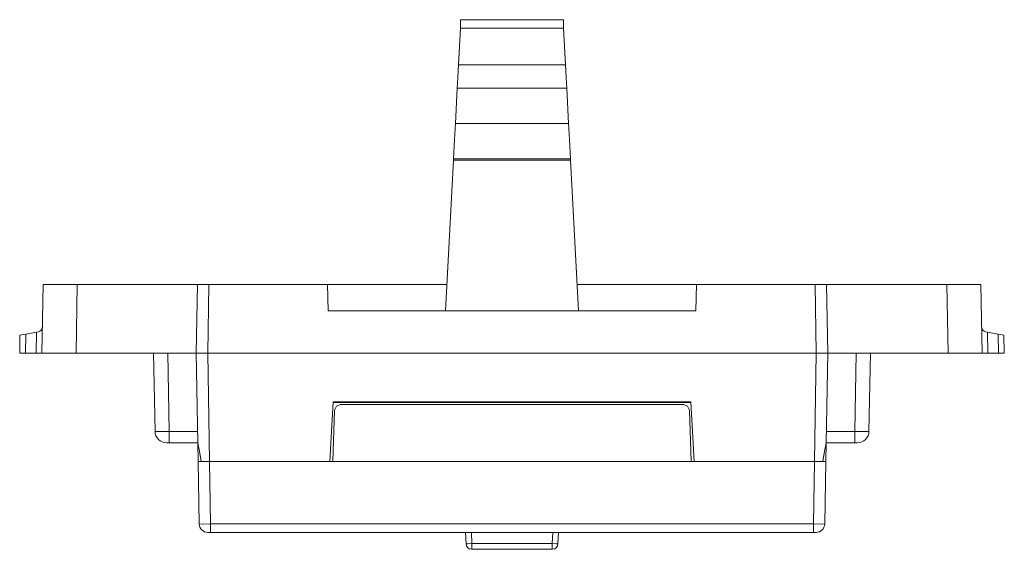
# Model space of a CAD drawing. Units: inches. Extents: x 1.07 to 5.59, y 3.5 to 7.22.
# Drawn here: x 1.07 to 2.8, y 6.29 to 7.22 of the extents above; entities that cross this region are included whole.
import ezdxf

# ---------------------------------------------------------------- set-up
doc = ezdxf.new("R2010")
doc.units = ezdxf.units.IN
doc.header["$MEASUREMENT"] = 0
doc.layers.add('Layer 1', color=7, linetype='Continuous')

msp = doc.modelspace()

# ---------------------------------------------------------------- linework, layer by layer
at = {"layer": 'Layer 1', "color": 7, "lineweight": 18}
for points in [[(1.8485, 7.2023), (1.8452, 7.138)], [(1.8485, 7.2023), (1.8489, 7.2091)], [(2.0301, 7.2023), (1.8485, 7.2023)], [(1.8489, 7.2091), (1.8489, 7.2149), (1.8489, 7.2171)], [(1.8489, 7.2171), (2.0297, 7.2171)], [(2.0297, 7.2171), (2.0297, 7.2149), (2.0297, 7.2091)], [(2.0297, 7.2091), (2.0301, 7.2023)], [(2.0301, 7.2023), (2.0334, 7.138)], [(1.843, 7.0967), (1.844, 7.1156), (1.8452, 7.138)], [(1.8452, 7.138), (2.0334, 7.138)], [(2.0334, 7.138), (2.0346, 7.1156), (2.0356, 7.0967)], [(1.8398, 7.035), (1.843, 7.0967)], [(2.0356, 7.0967), (1.843, 7.0967)], [(2.0388, 7.035), (2.0356, 7.0967)], [(1.8365, 6.973), (1.8383, 7.0066), (1.8398, 7.035)], [(1.8398, 7.035), (2.0388, 7.035)], [(2.0388, 7.035), (2.0403, 7.0066), (2.0421, 6.973)], [(1.8225, 6.706), (1.8364, 6.9704)], [(1.8364, 6.9704), (1.8365, 6.9725)], [(2.0422, 6.9704), (1.8364, 6.9704)], [(2.0421, 6.973), (1.8365, 6.973)], [(1.8365, 6.9725), (1.8365, 6.973)], [(1.8365, 6.9725), (2.0421, 6.9725)], [(2.0421, 6.9725), (2.0421, 6.973)], [(2.0421, 6.9725), (2.0422, 6.9704)], [(2.0561, 6.706), (2.0422, 6.9704)], [(1.1128, 6.6318), (1.1149, 6.7519)], [(1.1149, 6.7519), (1.1195, 6.7519), (1.1325, 6.7519), (1.1519, 6.7519), (1.1749, 6.7519)], [(1.1749, 6.7519), (1.1728, 6.6318)], [(1.3864, 6.7519), (1.1749, 6.7519)], [(1.3843, 6.6318), (1.3864, 6.7519)], [(1.3864, 6.7519), (1.3922, 6.7519), (1.4064, 6.7519)], [(1.4064, 6.7519), (1.4043, 6.6318)], [(1.6151, 6.7519), (1.4064, 6.7519)], [(1.6151, 6.7519), (1.6159, 6.706)], [(1.6151, 6.7519), (1.8249, 6.7519)], [(2.0537, 6.7519), (2.2635, 6.7519)], [(2.2635, 6.7519), (2.2627, 6.706)], [(2.4722, 6.7519), (2.2635, 6.7519)], [(2.4743, 6.6318), (2.4722, 6.7519)], [(2.4722, 6.7519), (2.4863, 6.7519), (2.4922, 6.7519)], [(2.4922, 6.7519), (2.4943, 6.6318)], [(2.7037, 6.7519), (2.4922, 6.7519)], [(2.7058, 6.6318), (2.7037, 6.7519)], [(2.7037, 6.7519), (2.7267, 6.7519), (2.7461, 6.7519), (2.7591, 6.7519), (2.7637, 6.7519)], [(2.7637, 6.7519), (2.7658, 6.6318)], [(1.6159, 6.706), (2.2627, 6.706)], [(1.0743, 6.6633), (1.0773, 6.6639), (1.0844, 6.6651)], [(1.0844, 6.6651), (1.0838, 6.6318)], [(1.1034, 6.6685), (1.0844, 6.6651)], [(1.1028, 6.6318), (1.1034, 6.6685)], [(1.1034, 6.6685), (1.107, 6.6691)], [(1.1136, 6.6768), (1.1136, 6.6768), (1.1133, 6.6748), (1.1116, 6.6717), (1.1094, 6.6699), (1.107, 6.6691)], [(2.7716, 6.6691), (2.7692, 6.6699), (2.767, 6.6717), (2.7653, 6.6748), (2.765, 6.6768), (2.765, 6.6768)], [(2.7716, 6.6691), (2.7751, 6.6685)], [(2.7751, 6.6685), (2.7758, 6.6318)], [(2.7942, 6.6651), (2.7751, 6.6685)], [(2.7948, 6.6318), (2.7942, 6.6651)], [(2.7942, 6.6651), (2.8013, 6.6639), (2.8042, 6.6633)], [(1.0738, 6.6318), (1.0743, 6.6633)], [(2.8042, 6.6633), (2.8048, 6.6318)], [(1.0838, 6.6318), (1.0767, 6.6318), (1.0738, 6.6318)], [(1.0838, 6.6318), (1.1028, 6.6318)], [(1.1128, 6.6318), (1.1099, 6.6318), (1.1028, 6.6318)], [(1.1728, 6.6318), (1.1498, 6.6318), (1.1304, 6.6318), (1.1174, 6.6318), (1.1128, 6.6318)], [(1.1728, 6.6318), (1.3843, 6.6318)], [(1.3117, 6.494), (1.3093, 6.6318)], [(1.3343, 6.6318), (1.3367, 6.494)], [(1.387, 6.4743), (1.3843, 6.6318)], [(1.4043, 6.6318), (1.3901, 6.6318), (1.3843, 6.6318)], [(1.4043, 6.6318), (1.4076, 6.4412)], [(1.4043, 6.6318), (2.4743, 6.6318)], [(2.471, 6.4412), (2.4743, 6.6318)], [(2.4943, 6.6318), (2.4884, 6.6318), (2.4743, 6.6318)], [(2.4943, 6.6318), (2.4915, 6.4743)], [(2.4943, 6.6318), (2.7058, 6.6318)], [(2.5419, 6.494), (2.5443, 6.6318)], [(2.5693, 6.6318), (2.5669, 6.494)], [(2.7658, 6.6318), (2.7612, 6.6318), (2.7482, 6.6318), (2.7288, 6.6318), (2.7058, 6.6318)], [(2.7758, 6.6318), (2.7687, 6.6318), (2.7658, 6.6318)], [(2.7758, 6.6318), (2.7948, 6.6318)], [(2.8048, 6.6318), (2.8019, 6.6318), (2.7948, 6.6318)], [(1.6248, 6.5462), (1.6193, 6.4412)], [(1.6247, 6.5448), (2.2539, 6.5448)], [(1.6248, 6.5462), (2.2538, 6.5462)], [(2.2593, 6.4412), (2.2538, 6.5462)], [(1.6243, 6.4412), (1.6274, 6.5315)], [(1.6374, 6.5412), (1.6305, 6.5383), (1.6274, 6.5315)], [(1.6374, 6.5412), (2.2411, 6.5412)], [(2.2511, 6.5315), (2.2481, 6.5383), (2.2411, 6.5412)], [(2.2511, 6.5315), (2.2543, 6.4412)], [(1.3117, 6.494), (1.315, 6.4939), (1.3242, 6.4939), (1.3367, 6.494)], [(1.3367, 6.494), (1.3867, 6.494)], [(1.3367, 6.4743), (1.3367, 6.4801), (1.3367, 6.494)], [(2.4919, 6.494), (2.5419, 6.494)], [(2.5419, 6.494), (2.5544, 6.4939), (2.5635, 6.4939), (2.5669, 6.494)], [(2.5419, 6.494), (2.5419, 6.4801), (2.5419, 6.4743)], [(1.3367, 6.4743), (1.3317, 6.4743)], [(1.387, 6.4743), (1.3367, 6.4743)], [(1.387, 6.4744), (1.3876, 6.4412)], [(1.3929, 6.4412), (1.3897, 6.4592), (1.3877, 6.4705), (1.387, 6.4743)], [(2.4915, 6.4743), (2.4909, 6.4705), (2.4889, 6.4592), (2.4857, 6.4412)], [(2.491, 6.4412), (2.4915, 6.4744)], [(2.5419, 6.4743), (2.4915, 6.4743)], [(2.5469, 6.4743), (2.5419, 6.4743)], [(1.4076, 6.4412), (1.3935, 6.4412), (1.3876, 6.4412)], [(1.3895, 6.3316), (1.3876, 6.4412)], [(1.4076, 6.4412), (1.3929, 6.4412)], [(1.4076, 6.4412), (1.4095, 6.3316)], [(1.6243, 6.4412), (1.4076, 6.4412)], [(1.6193, 6.4412), (1.4076, 6.4412)], [(2.2543, 6.4412), (1.6243, 6.4412)], [(2.471, 6.4412), (2.2543, 6.4412)], [(2.471, 6.4412), (2.2593, 6.4412)], [(2.4691, 6.3316), (2.471, 6.4412)], [(2.491, 6.4412), (2.4851, 6.4412), (2.471, 6.4412)], [(2.4857, 6.4412), (2.471, 6.4412)], [(2.491, 6.4412), (2.489, 6.3316)], [(1.3895, 6.3316), (1.3954, 6.3315), (1.4095, 6.3316)], [(1.4095, 6.3316), (2.4691, 6.3316)], [(1.4095, 6.3316), (1.4095, 6.3212), (1.4095, 6.3169)], [(2.4691, 6.3316), (2.4832, 6.3315), (2.489, 6.3316)], [(2.4691, 6.3316), (2.4691, 6.3212), (2.4691, 6.3169)], [(1.4095, 6.3169), (1.4045, 6.3169)], [(2.4691, 6.3169), (1.4095, 6.3169)], [(1.7028, 6.3169), (1.6778, 6.3169), (1.6527, 6.3169), (1.6535, 6.3169), (1.6544, 6.3169), (1.6786, 6.3169), (1.7028, 6.3169)], [(1.7783, 6.3169), (1.7775, 6.3169), (1.7766, 6.3169), (1.7528, 6.3169), (1.729, 6.3169), (1.7281, 6.3169), (1.7273, 6.3169), (1.7396, 6.3169), (1.7518, 6.3169), (1.7528, 6.3169), (1.7538, 6.3169), (1.766, 6.3169), (1.7783, 6.3169)], [(1.7295, 6.3169), (1.7528, 6.3169), (1.7761, 6.3169), (1.7645, 6.3169), (1.7528, 6.3169), (1.7411, 6.3169), (1.7295, 6.3169)], [(1.8529, 6.3169), (1.852, 6.3169), (1.8511, 6.3169), (1.8273, 6.3169), (1.8036, 6.3169), (1.8027, 6.3169), (1.8019, 6.3169), (1.8028, 6.3169), (1.8037, 6.3169), (1.8275, 6.3169), (1.8512, 6.3169), (1.852, 6.3169), (1.8529, 6.3169)], [(1.8585, 6.2968), (1.8578, 6.3169)], [(1.8678, 6.3169), (1.8685, 6.2972)], [(1.9259, 6.3169), (1.9267, 6.3169), (1.9274, 6.3169), (1.9027, 6.3169), (1.878, 6.3169), (1.8773, 6.3169), (1.8766, 6.3169), (1.9013, 6.3169), (1.9259, 6.3169)], [(2.0101, 6.2972), (2.0108, 6.3169)], [(2.0208, 6.3169), (2.0201, 6.2968)], [(2.0767, 6.3169), (2.0758, 6.3169), (2.075, 6.3169), (2.0512, 6.3169), (2.0274, 6.3169), (2.0265, 6.3169), (2.0257, 6.3169), (2.038, 6.3169), (2.0502, 6.3169), (2.0512, 6.3169), (2.0522, 6.3169), (2.0644, 6.3169), (2.0767, 6.3169)], [(2.0279, 6.3169), (2.0512, 6.3169), (2.0745, 6.3169), (2.0629, 6.3169), (2.0512, 6.3169), (2.0395, 6.3169), (2.0279, 6.3169)], [(2.1504, 6.3169), (2.1385, 6.3169), (2.1266, 6.3169), (2.1258, 6.3169), (2.1249, 6.3169), (2.113, 6.3169), (2.1011, 6.3169), (2.1258, 6.3169), (2.1504, 6.3169)], [(2.2259, 6.3169), (2.2194, 6.3169), (2.213, 6.3169), (2.2004, 6.3169), (2.1877, 6.3169), (2.1813, 6.3169), (2.1749, 6.3169), (2.1875, 6.3169), (2.2001, 6.3169), (2.2064, 6.3169), (2.2127, 6.3169), (2.2067, 6.3169), (2.2007, 6.3169), (2.1886, 6.3169), (2.1766, 6.3169), (2.1948, 6.3169), (2.213, 6.3169), (2.2194, 6.3169), (2.2259, 6.3169)], [(2.4741, 6.3169), (2.4691, 6.3169)], [(1.8585, 6.2968), (1.8614, 6.2969), (1.8685, 6.2972)], [(1.8685, 6.2872), (1.8685, 6.2901), (1.8685, 6.2972)], [(1.8685, 6.2972), (2.0101, 6.2972)], [(2.0101, 6.2872), (1.8685, 6.2872)], [(2.0101, 6.2972), (2.0101, 6.2901), (2.0101, 6.2872)], [(2.0101, 6.2972), (2.0171, 6.2969), (2.0201, 6.2968)]]:
    msp.add_lwpolyline(points, dxfattribs=at)
for points in [[(1.3117, 6.494), (1.3119, 6.4831), (1.3208, 6.4743), (1.3317, 6.4743)], [(2.5469, 6.4743), (2.5578, 6.4743), (2.5667, 6.4831), (2.5669, 6.494)], [(1.3895, 6.3316), (1.3897, 6.3234), (1.3963, 6.3169), (1.4045, 6.3169)], [(2.4741, 6.3169), (2.4822, 6.3169), (2.4889, 6.3234), (2.489, 6.3316)], [(1.8585, 6.2968), (1.8587, 6.2914), (1.8631, 6.2872), (1.8685, 6.2872)], [(2.0101, 6.2872), (2.0155, 6.2872), (2.0199, 6.2914), (2.0201, 6.2968)]]:
    msp.add_open_spline(points, degree=3, dxfattribs=at)
for points, knots in [([(2.0006, 6.3169), (2.0006, 6.3169), (2.0012, 6.3169), (2.0012, 6.3169), (2.0012, 6.3169), (2.0018, 6.3169), (2.0018, 6.3169), (2.0018, 6.3169), (1.9955, 6.3169), (1.9955, 6.3169), (1.9955, 6.3169), (1.9892, 6.3169), (1.9892, 6.3169), (1.9892, 6.3169), (1.9766, 6.3169), (1.9766, 6.3169), (1.9766, 6.3169), (1.964, 6.3169), (1.964, 6.3169), (1.964, 6.3169), (1.9575, 6.3169), (1.9575, 6.3169), (1.9575, 6.3169), (1.9511, 6.3169), (1.9511, 6.3169), (1.9511, 6.3169), (1.9575, 6.3169), (1.9575, 6.3169), (1.9575, 6.3169), (1.964, 6.3169), (1.964, 6.3169), (1.964, 6.3169), (1.9766, 6.3169), (1.9766, 6.3169), (1.9766, 6.3169), (1.9892, 6.3169), (1.9892, 6.3169), (1.9892, 6.3169), (1.9955, 6.3169), (1.9955, 6.3169), (1.9955, 6.3169), (2.0018, 6.3169), (2.0018, 6.3169), (2.0018, 6.3169), (2.0012, 6.3169), (2.0012, 6.3169), (2.0012, 6.3169), (2.0006, 6.3169), (2.0006, 6.3169), (2.0006, 6.3169), (1.9946, 6.3169), (1.9946, 6.3169), (1.9946, 6.3169), (1.9886, 6.3169), (1.9886, 6.3169), (1.9886, 6.3169), (1.9766, 6.3169), (1.9766, 6.3169), (1.9766, 6.3169), (1.9646, 6.3169), (1.9646, 6.3169), (1.9646, 6.3169), (1.9587, 6.3169), (1.9587, 6.3169), (1.9587, 6.3169), (1.9528, 6.3169), (1.9528, 6.3169), (1.9528, 6.3169), (1.9587, 6.3169), (1.9587, 6.3169), (1.9587, 6.3169), (1.9646, 6.3169), (1.9646, 6.3169), (1.9646, 6.3169), (1.9766, 6.3169), (1.9766, 6.3169), (1.9766, 6.3169), (1.9886, 6.3169), (1.9886, 6.3169), (1.9886, 6.3169), (1.9946, 6.3169), (1.9946, 6.3169), (1.9946, 6.3169), (2.0006, 6.3169), (2.0006, 6.3169)], [0, 0, 0, 0, 1, 1, 1, 2, 2, 2, 3, 3, 3, 4, 4, 4, 5, 5, 5, 6, 6, 6, 7, 7, 7, 8, 8, 8, 9, 9, 9, 10, 10, 10, 11, 11, 11, 12, 12, 12, 13, 13, 13, 14, 14, 14, 15, 15, 15, 16, 16, 16, 17, 17, 17, 18, 18, 18, 19, 19, 19, 20, 20, 20, 21, 21, 21, 22, 22, 22, 23, 23, 23, 24, 24, 24, 25, 25, 25, 26, 26, 26, 27, 27, 27, 28, 28, 28, 28]), ([(2.2124, 6.3169), (2.2124, 6.3169), (2.2183, 6.3169), (2.2183, 6.3169), (2.2183, 6.3169), (2.2242, 6.3169), (2.2242, 6.3169), (2.2242, 6.3169), (2.2183, 6.3169), (2.2183, 6.3169), (2.2183, 6.3169), (2.2124, 6.3169), (2.2124, 6.3169), (2.2124, 6.3169), (2.1945, 6.3169), (2.1945, 6.3169), (2.1945, 6.3169), (2.1766, 6.3169), (2.1766, 6.3169), (2.1766, 6.3169), (2.1825, 6.3169), (2.1825, 6.3169), (2.1825, 6.3169), (2.1884, 6.3169), (2.1884, 6.3169), (2.1884, 6.3169), (2.2004, 6.3169), (2.2004, 6.3169), (2.2004, 6.3169), (2.2124, 6.3169), (2.2124, 6.3169)], [0, 0, 0, 0, 1, 1, 1, 2, 2, 2, 3, 3, 3, 4, 4, 4, 5, 5, 5, 6, 6, 6, 7, 7, 7, 8, 8, 8, 9, 9, 9, 10, 10, 10, 10])]:
    msp.add_open_spline(points, degree=3, knots=knots, dxfattribs=at)

doc.saveas('drawing.dxf')
